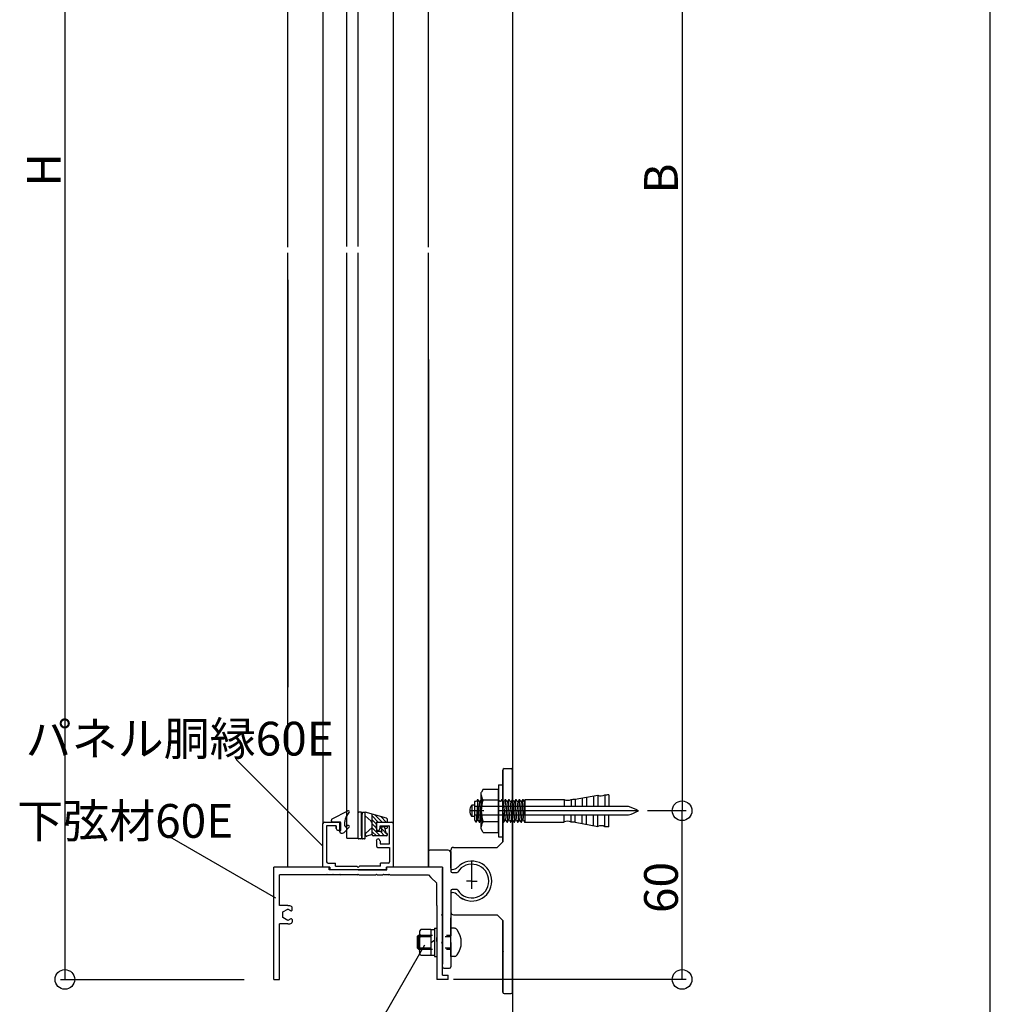
# Model space of a CAD drawing. Extents: x 150 to 6195, y 240 to 4215.
# Drawn here: x 5114 to 6150, y 1637 to 2687 of the extents above; entities that cross this region are included whole.
import ezdxf

# ---------------------------------------------------------------- set-up
doc = ezdxf.new("R2010")
doc.units = 0
doc.header["$LTSCALE"] = 15
doc.linetypes.add('CENTER2', pattern=[13, 10, -1, 1, -1])
doc.linetypes.add('DOT', pattern=[2, 1, -1])
for name, color, linetype in [('EXP', 7, 'CONTINUOUS'), ('図枠', 7, 'CONTINUOUS'), ('寸法', 7, 'CONTINUOUS'), ('躯体', 7, 'CONTINUOUS')]:
    doc.layers.add(name, color=color, linetype=linetype)
doc.styles.get("Standard").update_dxf_attribs({"font": 'txt', "bigfont": 'bigfont'})

msp = doc.modelspace()

# ---------------------------------------------------------------- linework, layer by layer
at = {"layer": 'EXP', "color": 0, "linetype": 'CONTINUOUS'}
for p, q in [((5400, 2444.5), (5400, 3256.1)), ((5400, 2444.5), (5400, 3256.1)), ((5463, 2445.4), (5463, 3241.1)), ((5475, 2445.4), (5475, 3241.1)), ((5437.5, 3209.6), (5437.5, 1829.6)), ((5512.5, 3209.6), (5512.5, 1829.6)), ((5400, 2473.5), (5400, 2908.1)), ((5550, 2444.5), (5550, 2908.1)), ((5400, 1894.1), (5400, 2438.5)), ((5463, 1814), (5463, 2438.5)), ((5475, 1814), (5475, 2438.5)), ((5550, 1894.1), (5550, 2438.5)), ((5400, 2409.5), (5400, 1974.9)), ((5400, 2396.8), (5400, 2392)), ((5550, 2324.5), (5550, 1860.9)), ((5400, 1783.1), (5400, 2170)), ((5550, 1783.1), (5550, 2170)), ((5550, 1974.9), (5550, 1849.6)), ((5550, 1974.9), (5550, 1849.6)), ((5550, 1974.9), (5550, 1849.6)), ((5550, 1974.9), (5550, 1849.6)), ((5629.5, 1844), (5629.5, 1886.6)), ((5629.5, 1846.1), (5629.5, 1886.6)), ((5629.5, 1886.6), (5629.5, 1810.1)), ((5631, 1888.1), (5638.5, 1888.1)), ((5640, 1649.6), (5640, 1886.6)), ((5640, 1884.2), (5640, 1641.2)), ((5624.9, 1870.9), (5624.9, 1815.4)), ((5624.9, 1870.9), (5629.5, 1870.9)), ((5629.5, 1871), (5629.5, 1871.6)), ((5629.5, 1810.1), (5629.5, 1871.3)), ((5629.5, 1870.9), (5629.5, 1815.4)), ((5629.5, 1870.9), (5629.5, 1865.3)), ((5606.6, 1862.9), (5606.5, 1862.6)), ((5606.5, 1823.7), (5606.5, 1862.6)), ((5608.6, 1866.2), (5606.6, 1862.9)), ((5608.6, 1866.2), (5624.9, 1866.2)), ((5624.9, 1820.1), (5624.9, 1866.2)), ((5629.5, 1844), (5629.5, 1869.2)), ((5629.5, 1844), (5629.5, 1869.2)), ((5706.9, 1855.4), (5730.9, 1859.8)), ((5730.9, 1859.8), (5730.9, 1847.6)), ((5738.3, 1860.1), (5738.3, 1847.4)), ((5742.8, 1860.3), (5742.8, 1847.6)), ((5550, 1849.6), (5550, 1783.1)), ((5550, 1849.6), (5550, 1783.1)), ((5596.3, 1849.1), (5596.3, 1837.1)), ((5599.3, 1849.1), (5596.3, 1849.1)), ((5599.3, 1853.1), (5599.3, 1833.2)), ((5601.4, 1853.1), (5599.3, 1853.1)), ((5599.3, 1849.3), (5599.3, 1837)), ((5599.3, 1849.1), (5599.3, 1837.1)), ((5602.8, 1855.1), (5600.9, 1831.1)), ((5602.5, 1855.1), (5601.4, 1853.1)), ((5602.5, 1855.1), (5603, 1855.1)), ((5602.6, 1852), (5602.6, 1834.3)), ((5604.6, 1853.1), (5602.8, 1833.2)), ((5604.2, 1853.1), (5603, 1855.1)), ((5605.1, 1853.1), (5604.2, 1853.1)), ((5605.1, 1853.1), (5604.2, 1853.1)), ((5606.5, 1855.1), (5604.6, 1831.1)), ((5606.3, 1855.1), (5605.1, 1853.1)), ((5606.3, 1855.1), (5606.7, 1855.1)), ((5607.9, 1853.1), (5606.7, 1855.1)), ((5608.4, 1854.7), (5624.9, 1854.7)), ((5626.2, 1853.1), (5625, 1855.1)), ((5627.1, 1853.1), (5626.2, 1853.1)), ((5628.3, 1855.1), (5627.1, 1853.1)), ((5628.3, 1855.1), (5628.8, 1855.1)), ((5629.9, 1853.1), (5628.8, 1855.1)), ((5629.5, 1855.8), (5629.5, 1834.8)), ((5629.5, 1853.6), (5629.5, 1832.6)), ((5630.4, 1853.1), (5629.5, 1843.1)), ((5630.9, 1853.1), (5629.9, 1853.1)), ((5632.3, 1855.1), (5630.4, 1831.1)), ((5632, 1855.1), (5630.9, 1853.1)), ((5632, 1855.1), (5632.5, 1855.1)), ((5634.2, 1853.1), (5632.3, 1833.2)), ((5633.7, 1853.1), (5632.5, 1855.1)), ((5634.6, 1853.1), (5633.7, 1853.1)), ((5636, 1855.1), (5634.2, 1831.1)), ((5635.8, 1855.1), (5634.6, 1853.1)), ((5635.8, 1855.1), (5636.3, 1855.1)), ((5637.9, 1853.1), (5636, 1833.2)), ((5637.4, 1853.1), (5636.3, 1855.1)), ((5638.4, 1853.1), (5637.4, 1853.1)), ((5639.8, 1855.1), (5637.9, 1831.1)), ((5639.5, 1855.1), (5638.4, 1853.1)), ((5639.5, 1855.1), (5640, 1855.1)), ((5641.6, 1853.1), (5639.8, 1833.2)), ((5641.2, 1853.1), (5640, 1855.1)), ((5642.1, 1853.1), (5641.2, 1853.1)), ((5643.5, 1855.1), (5641.6, 1831.1)), ((5643.3, 1855.1), (5642.1, 1853.1)), ((5643.3, 1855.1), (5643.8, 1855.1)), ((5645.4, 1853.1), (5643.5, 1833.2)), ((5644.9, 1853.1), (5643.8, 1855.1)), ((5645.9, 1853.1), (5644.9, 1853.1)), ((5647.3, 1855.1), (5645.4, 1831.1)), ((5647, 1855.1), (5645.9, 1853.1)), ((5647, 1855.1), (5647.5, 1855.1)), ((5649.1, 1853.1), (5647.3, 1833.2)), ((5648.7, 1853.1), (5647.5, 1855.1)), ((5649.6, 1853.1), (5648.7, 1853.1)), ((5651, 1855.1), (5649.1, 1831.1)), ((5650.8, 1855.1), (5649.6, 1853.1)), ((5650.8, 1855.1), (5651.3, 1855.1)), ((5652.7, 1853.1), (5651, 1833.2)), ((5651.3, 1855.1), (5652.4, 1853.1)), ((5652.4, 1853.1), (5652.9, 1853.1)), ((5652.9, 1855.1), (5694.9, 1855.1)), ((5652.9, 1855.1), (5652.9, 1831.1)), ((5694.9, 1855.1), (5694.9, 1847.6)), ((5702.4, 1855.3), (5702.4, 1847.6)), ((5706.9, 1855.4), (5706.9, 1847.8)), ((5714.4, 1856.8), (5714.4, 1847.6)), ((5718.9, 1857.6), (5718.9, 1847.6)), ((5726.4, 1859), (5726.4, 1847.6)), ((5447.3, 1834.6), (5464, 1843)), ((5462.3, 1836.4), (5465.5, 1841.3)), ((5478.6, 1841.6), (5475.6, 1841.6)), ((5478.6, 1818.8), (5478.6, 1841.6)), ((5479.5, 1841), (5478.6, 1841.3)), ((5479.5, 1838.6), (5478.6, 1838.3)), ((5479.5, 1841), (5479.5, 1839.5)), ((5479.5, 1815.2), (5479.5, 1839.5)), ((5480.1, 1841.6), (5482.5, 1841.6)), ((5505.2, 1835.2), (5482.5, 1841.6)), ((5482.5, 1813.7), (5482.5, 1841.6)), ((5490, 1817.9), (5490, 1839.5)), ((5500.8, 1831.1), (5493.3, 1838.6)), ((5763.8, 1847.6), (5599.3, 1847.6)), ((5763.8, 1838.6), (5599.3, 1838.6)), ((5629.5, 1810.1), (5629.5, 1844.3)), ((5629.5, 1844), (5630.4, 1843.1)), ((5629.5, 1844), (5630.4, 1843.1)), ((5630.4, 1843.1), (5629.5, 1844)), ((5629.5, 1844), (5630.4, 1843.1)), ((5629.5, 1844), (5630.4, 1843.1)), ((5630.4, 1843.1), (5629.5, 1844)), ((5629.5, 1844), (5630.4, 1843.1)), ((5630.4, 1843.1), (5629.5, 1844)), ((5629.5, 1844), (5630.4, 1843.1)), ((5629.5, 1844), (5630.4, 1843.1)), ((5630.4, 1843.1), (5629.5, 1844)), ((5630.4, 1843.1), (5629.5, 1842.2)), ((5630.4, 1843.1), (5629.5, 1842.2)), ((5630.4, 1843.1), (5629.5, 1842.2)), ((5630.4, 1843.1), (5629.5, 1842.2)), ((5630.4, 1843.1), (5629.5, 1842.2)), ((5630.4, 1843.1), (5629.5, 1842.2)), ((5630.4, 1843.1), (5629.5, 1842.2)), ((5630.4, 1843.1), (5629.5, 1842.2)), ((5630.4, 1843.1), (5629.5, 1842.2)), ((5630.4, 1843.1), (5629.5, 1842.2)), ((5630.4, 1843.1), (5629.5, 1842.2)), ((5629.5, 1810.1), (5629.5, 1842.2)), ((5742.8, 1847.6), (5688.9, 1847.6)), ((5742.8, 1838.6), (5688.9, 1838.6)), ((5694.9, 1831.1), (5694.9, 1838.6)), ((5702.4, 1831), (5702.4, 1838.6)), ((5706.9, 1830.9), (5706.9, 1838.6)), ((5714.4, 1829.5), (5714.4, 1838.6)), ((5718.9, 1828.7), (5718.9, 1838.6)), ((5726.4, 1827.3), (5726.4, 1838.6)), ((5730.9, 1826.5), (5730.9, 1838.6)), ((5738.3, 1826.2), (5738.3, 1838.6)), ((5742.8, 1826), (5742.8, 1838.6)), ((5437.5, 1783.1), (5437.5, 1829.6)), ((5439, 1831.1), (5454, 1831.1)), ((5446.5, 1832), (5446.5, 1833.2)), ((5455.5, 1831.1), (5447.4, 1831.1)), ((5455.5, 1829.6), (5455.5, 1824.1)), ((5455.5, 1824.1), (5455.5, 1829.6)), ((5456.4, 1822.1), (5456.4, 1830.2)), ((5460.9, 1826.9), (5460.9, 1831.5)), ((5489, 1832), (5482.5, 1837.7)), ((5490, 1837.7), (5496.5, 1831.1)), ((5494.5, 1828.9), (5490, 1833.4)), ((5490, 1829.2), (5494.5, 1824.7)), ((5494.5, 1830.2), (5494.5, 1820.9)), ((5494.5, 1824.1), (5494.5, 1829.6)), ((5495.4, 1831.1), (5505.9, 1831.1)), ((5496, 1831.1), (5511, 1831.1)), ((5499.2, 1836.9), (5505, 1831.1)), ((5505.9, 1834.4), (5505.9, 1831.1)), ((5512.5, 1829.6), (5512.5, 1783.1)), ((5599.3, 1837.1), (5596.3, 1837.1)), ((5599.5, 1833.2), (5599.3, 1833.2)), ((5600.7, 1831.1), (5599.5, 1833.2)), ((5600.7, 1831.1), (5601.1, 1831.1)), ((5602.3, 1833.2), (5601.1, 1831.1)), ((5602.3, 1833.2), (5603.2, 1833.2)), ((5603.2, 1833.2), (5602.3, 1833.2)), ((5603.2, 1833.2), (5604.4, 1831.1)), ((5604.4, 1831.1), (5604.9, 1831.1)), ((5606, 1833.2), (5604.9, 1831.1)), ((5607, 1833.2), (5606, 1833.2)), ((5608.2, 1831.1), (5607, 1833.2)), ((5608.2, 1831.1), (5608.6, 1831.1)), ((5608.4, 1831.7), (5624.9, 1831.7)), ((5629, 1833.2), (5630.2, 1831.1)), ((5630.2, 1831.1), (5630.6, 1831.1)), ((5631.8, 1833.2), (5630.6, 1831.1)), ((5632.7, 1833.2), (5631.8, 1833.2)), ((5633.9, 1831.1), (5632.7, 1833.2)), ((5633.9, 1831.1), (5634.4, 1831.1)), ((5634.4, 1831.1), (5635.6, 1833.2)), ((5635.6, 1833.2), (5636.5, 1833.2)), ((5636.5, 1833.2), (5637.7, 1831.1)), ((5637.7, 1831.1), (5638.1, 1831.1)), ((5639.3, 1833.2), (5638.1, 1831.1)), ((5640.2, 1833.2), (5639.3, 1833.2)), ((5641.4, 1831.1), (5640.2, 1833.2)), ((5641.4, 1831.1), (5641.9, 1831.1)), ((5641.9, 1831.1), (5643.1, 1833.2)), ((5643.1, 1833.2), (5644, 1833.2)), ((5644, 1833.2), (5645.2, 1831.1)), ((5645.2, 1831.1), (5645.6, 1831.1)), ((5646.8, 1833.2), (5645.6, 1831.1)), ((5647.7, 1833.2), (5646.8, 1833.2)), ((5648.9, 1831.1), (5647.7, 1833.2)), ((5648.9, 1831.1), (5649.4, 1831.1)), ((5649.4, 1831.1), (5650.6, 1833.2)), ((5650.6, 1833.2), (5651.5, 1833.2)), ((5651.5, 1833.2), (5652.7, 1831.1)), ((5652.7, 1831.1), (5694.9, 1831.1)), ((5706.9, 1830.9), (5730.9, 1826.5)), ((5451.6, 1827.2), (5441.4, 1827.2)), ((5441.4, 1827.2), (5441.4, 1788.8)), ((5451.6, 1824.1), (5451.6, 1827.2)), ((5451.6, 1827.2), (5451.6, 1824.1)), ((5454.9, 1822.1), (5456.4, 1822.1)), ((5465.4, 1825.5), (5460, 1820.1)), ((5463.8, 1827.3), (5462.3, 1826.2)), ((5479.5, 1818.5), (5478.6, 1818.8)), ((5478.6, 1816.4), (5478.6, 1818.8)), ((5490, 1825.4), (5482.9, 1818.7)), ((5490, 1817.9), (5484.5, 1816.2)), ((5498.7, 1816.4), (5490, 1824.9)), ((5494.5, 1816.4), (5490, 1820.7)), ((5500.5, 1820.9), (5494.5, 1820.9)), ((5498.4, 1824.1), (5498.4, 1827.2)), ((5498.4, 1827.2), (5508.6, 1827.2)), ((5498.4, 1824.1), (5498.4, 1827.2)), ((5498.4, 1824.1), (5498.4, 1827.2)), ((5498.4, 1827.2), (5507.1, 1827.2)), ((5498.8, 1820.9), (5503.3, 1816.4)), ((5505.6, 1826.3), (5499.3, 1825.4)), ((5499.3, 1825.4), (5500.5, 1820.9)), ((5506.4, 1817.6), (5499.6, 1824.5)), ((5502.4, 1825.9), (5504, 1824.3)), ((5503.8, 1824.3), (5505.6, 1824.5)), ((5505, 1819.4), (5503.8, 1824.3)), ((5508.6, 1808), (5508.6, 1827.2)), ((5608.6, 1820.1), (5606.5, 1823.7)), ((5608.6, 1820.1), (5624.9, 1820.1)), ((5463, 1814), (5475, 1814)), ((5478, 1813.1), (5475.6, 1813.1)), ((5479.5, 1816.7), (5478.6, 1816.4)), ((5478.6, 1816.4), (5478.6, 1813.7)), ((5479.5, 1813.7), (5479.5, 1815.2)), ((5481.9, 1813.1), (5480.1, 1813.1)), ((5505, 1816.4), (5491.5, 1816.4)), ((5494.5, 1811.2), (5494.5, 1805.6)), ((5498.4, 1811.2), (5498.4, 1808)), ((5498.4, 1808), (5508.6, 1808)), ((5623.5, 1804.1), (5629.5, 1810.1)), ((5629.5, 1810.1), (5623.5, 1804.1)), ((5624.9, 1815.4), (5629.5, 1815.4)), ((5496, 1804.1), (5508.6, 1804.1)), ((5496, 1804.1), (5508.6, 1804.1)), ((5508.6, 1804.1), (5508.6, 1788.8)), ((5550, 1799.6), (5550, 1784.6)), ((5550, 1799.6), (5550, 1784.6)), ((5565, 1801.1), (5551.5, 1801.1)), ((5571, 1801.1), (5565, 1801.1)), ((5574, 1781.9), (5574, 1801.1)), ((5574, 1799.6), (5574, 1778.6)), ((5577, 1804.1), (5623.5, 1804.1)), ((5577, 1804.1), (5623.5, 1804.1)), ((5442.9, 1787.3), (5451, 1787.3)), ((5451, 1784), (5451, 1787.3)), ((5507.1, 1787.3), (5499, 1787.3)), ((5499, 1784), (5499, 1787.3)), ((5596.5, 1760), (5596.5, 1790)), ((5385, 1663.1), (5385, 1783.1)), ((5385, 1663.1), (5385, 1783.1)), ((5385, 1663.1), (5385, 1783.1)), ((5444.2, 1783.1), (5385, 1783.1)), ((5444.2, 1783.1), (5397, 1783.1)), ((5444.2, 1783.1), (5437.5, 1783.1)), ((5441.1, 1774.7), (5442, 1775.6)), ((5441.1, 1774.7), (5442, 1775.6)), ((5442, 1775.6), (5442.9, 1774.7)), ((5442, 1775.6), (5442.9, 1774.7)), ((5444.2, 1780.1), (5444.2, 1783.1)), ((5444.2, 1780.1), (5444.2, 1783.1)), ((5444.2, 1780.1), (5444.2, 1783.1)), ((5445, 1783.1), (5444.2, 1783.1)), ((5475, 1780.1), (5444.2, 1780.1)), ((5475, 1780.1), (5444.2, 1780.1)), ((5505.7, 1780.1), (5444.2, 1780.1)), ((5445, 1783.1), (5445, 1781.6)), ((5445, 1783.1), (5445, 1781.6)), ((5445, 1783.1), (5445, 1780.1)), ((5447.1, 1774.7), (5448, 1775.6)), ((5447.1, 1774.7), (5448, 1775.6)), ((5448, 1775.6), (5448.9, 1774.7)), ((5448, 1775.6), (5448.9, 1774.7)), ((5451, 1784), (5473.5, 1784)), ((5454.6, 1774.7), (5455.5, 1775.6)), ((5454.6, 1774.7), (5455.5, 1775.6)), ((5455.5, 1775.6), (5456.4, 1774.7)), ((5455.5, 1775.6), (5456.4, 1774.7)), ((5473.5, 1784), (5475, 1782.5)), ((5474.1, 1774.7), (5475, 1775.6)), ((5474.1, 1774.7), (5475, 1775.6)), ((5476.5, 1784), (5475, 1782.5)), ((5475, 1780.1), (5505.7, 1780.1)), ((5475, 1780.1), (5505.7, 1780.1)), ((5475, 1775.6), (5475.9, 1774.7)), ((5475, 1775.6), (5475.9, 1774.7)), ((5499, 1784), (5476.5, 1784)), ((5493.6, 1774.7), (5494.5, 1775.6)), ((5493.6, 1774.7), (5494.5, 1775.6)), ((5494.5, 1775.6), (5495.4, 1774.7)), ((5494.5, 1775.6), (5495.4, 1774.7)), ((5501.1, 1774.7), (5502, 1775.6)), ((5501.1, 1774.7), (5502, 1775.6)), ((5502, 1775.6), (5502.9, 1774.7)), ((5502, 1775.6), (5502.9, 1774.7)), ((5505, 1783.1), (5505, 1780.1)), ((5505, 1783.1), (5505.7, 1783.1)), ((5565, 1783.1), (5505.7, 1783.1)), ((5505.7, 1780.1), (5505.7, 1783.1)), ((5505.7, 1780.1), (5505.7, 1783.1)), ((5505.7, 1780.1), (5505.7, 1783.1)), ((5512.5, 1783.1), (5505.7, 1783.1)), ((5507.1, 1774.7), (5508, 1775.6)), ((5507.1, 1774.7), (5508, 1775.6)), ((5508, 1775.6), (5508.9, 1774.7)), ((5508, 1775.6), (5508.9, 1774.7)), ((5565, 1783.1), (5550, 1783.1)), ((5565, 1783.1), (5550, 1783.1)), ((5563.5, 1783.1), (5557.5, 1783.1)), ((5563.5, 1783.1), (5557.5, 1783.1)), ((5565, 1783.1), (5565, 1740.8)), ((5565, 1783.1), (5565, 1740.8)), ((5565, 1672.2), (5565, 1781.6)), ((5565, 1667.6), (5565, 1777.1)), ((5565, 1775.6), (5565, 1684.1)), ((5575.5, 1777.1), (5580.1, 1777.1)), ((5640, 1781.7), (5640, 1648.1)), ((5391, 1741.9), (5391, 1774.7)), ((5441.1, 1774.7), (5391, 1774.7)), ((5447.1, 1774.7), (5442.9, 1774.7)), ((5447.1, 1774.7), (5442.9, 1774.7)), ((5454.6, 1774.7), (5448.9, 1774.7)), ((5454.6, 1774.7), (5448.9, 1774.7)), ((5474.1, 1774.7), (5456.4, 1774.7)), ((5474.1, 1774.7), (5456.4, 1774.7)), ((5475.9, 1774.7), (5493.6, 1774.7)), ((5475.9, 1774.7), (5493.6, 1774.7)), ((5495.4, 1774.7), (5501.1, 1774.7)), ((5495.4, 1774.7), (5501.1, 1774.7)), ((5507.1, 1774.7), (5502.9, 1774.7)), ((5507.1, 1774.7), (5502.9, 1774.7)), ((5508.9, 1774.7), (5550, 1774.7)), ((5508.9, 1774.7), (5550, 1774.7)), ((5550, 1774.7), (5552.8, 1771.9)), ((5550, 1774.7), (5552.8, 1771.9)), ((5552.8, 1771.9), (5558.9, 1765.8)), ((5559, 1741.9), (5559, 1765.7)), ((5565, 1771.1), (5565, 1679.6)), ((5596.5, 1768.1), (5590.7, 1768.1)), ((5596.5, 1768.1), (5602, 1768.1)), ((5574, 1757.7), (5574, 1709.6)), ((5580.1, 1759.2), (5575.5, 1759.2)), ((5574, 1754.3), (5574, 1735.1)), ((5400, 1741.9), (5391, 1741.9)), ((5394.7, 1735.2), (5400, 1738.2)), ((5394.7, 1729.1), (5394.7, 1735.2)), ((5403.1, 1736.4), (5400, 1738.2)), ((5404.5, 1737.2), (5404.5, 1740.2)), ((5559, 1741.9), (5559, 1663.1)), ((5400, 1726.1), (5394.7, 1729.1)), ((5403.1, 1727.9), (5400, 1726.1)), ((5404.5, 1727.1), (5404.5, 1724.1)), ((5565, 1733), (5564.1, 1732.1)), ((5564.1, 1732.1), (5565, 1733)), ((5564.1, 1732.1), (5565, 1733)), ((5564.1, 1732.1), (5565, 1733)), ((5564.1, 1732.1), (5565, 1731.2)), ((5564.1, 1732.1), (5565, 1731.2)), ((5564.1, 1732.1), (5565, 1731.2)), ((5565, 1731.2), (5564.1, 1732.1)), ((5574, 1704.2), (5574, 1728.8)), ((5574, 1702.7), (5574, 1728.8)), ((5577, 1732.1), (5623.5, 1732.1)), ((5577, 1732.1), (5623.5, 1732.1)), ((5623.5, 1732.1), (5629.5, 1726.1)), ((5629.5, 1726.1), (5623.5, 1732.1)), ((5629.5, 1726.1), (5629.5, 1694)), ((5629.5, 1649.6), (5629.5, 1726.1)), ((5400, 1722.4), (5391, 1722.4)), ((5391, 1663.1), (5391, 1722.4)), ((5541.9, 1716.5), (5540.7, 1714.5)), ((5540.7, 1714.5), (5540.7, 1691)), ((5552.7, 1716.5), (5541.9, 1716.5)), ((5552.7, 1716.5), (5552.7, 1688.9)), ((5552.7, 1716.5), (5556.6, 1716.5)), ((5556.6, 1717.7), (5556.6, 1687.7)), ((5556.6, 1717.7), (5559, 1717.7)), ((5559, 1717.7), (5559, 1687.7)), ((5577.8, 1717.7), (5574, 1717.7)), ((5577.8, 1717.7), (5574, 1717.7)), ((5574, 1687.7), (5574, 1717.7)), ((5540.7, 1712.2), (5541.4, 1709.6)), ((5541.4, 1709.6), (5540.7, 1707)), ((5541.5, 1709.6), (5552.7, 1709.6)), ((5552.7, 1702.7), (5556.6, 1705)), ((5559, 1703.6), (5559, 1707.8)), ((5564.1, 1702.7), (5565, 1703.6)), ((5564.1, 1702.7), (5565, 1703.6)), ((5564.1, 1702.7), (5565, 1701.8)), ((5564.1, 1702.7), (5565, 1701.8)), ((5574, 1702.7), (5574, 1676.6)), ((5541.4, 1695.9), (5540.7, 1698.5)), ((5540.7, 1693.4), (5541.4, 1695.9)), ((5541.5, 1695.9), (5552.7, 1695.9)), ((5574, 1701.8), (5574, 1676.6)), ((5574, 1701.8), (5574, 1676.6)), ((5630.4, 1693.1), (5629.5, 1694)), ((5630.4, 1693.1), (5629.5, 1694)), ((5630.4, 1693.1), (5629.5, 1694)), ((5630.4, 1693.1), (5629.5, 1694)), ((5629.5, 1692.2), (5630.4, 1693.1)), ((5629.5, 1692.2), (5630.4, 1693.1)), ((5630.4, 1693.1), (5629.5, 1692.2)), ((5629.5, 1692.2), (5630.4, 1693.1)), ((5629.5, 1692.2), (5629.5, 1649.6)), ((5541.9, 1688.9), (5540.7, 1691)), ((5541.9, 1688.9), (5556.6, 1688.9)), ((5556.6, 1687.7), (5559, 1687.7)), ((5577.8, 1687.7), (5574, 1687.7)), ((5577.8, 1687.7), (5574, 1687.7)), ((5566.5, 1675.1), (5572.5, 1675.1)), ((5566.5, 1675.1), (5572.5, 1675.1)), ((5566.5, 1675.1), (5572.5, 1675.1)), ((5566.5, 1675.1), (5572.5, 1675.1)), ((5566.5, 1675.1), (5572.5, 1675.1)), ((5385, 1663.1), (5391, 1663.1)), ((5571, 1663.1), (5559, 1663.1)), ((5565, 1667.6), (5571, 1667.6)), ((5571, 1663.1), (5571, 1667.6)), ((5631, 1648.1), (5638.5, 1648.1))]:
    msp.add_line(p, q, dxfattribs=at)
at = {"layer": 'EXP', "color": 0, "linetype": 'CENTER2'}
msp.add_line((5774.3, 1843.1), (5591.8, 1843.1), dxfattribs=at)
at = {"layer": 'EXP', "color": 0, "linetype": 'DOT'}
for p, q in [((5539.5, 1710.3), (5538, 1708.8)), ((5538, 1708.8), (5538, 1696.8)), ((5538, 1708.8), (5574, 1708.8)), ((5539.5, 1710.3), (5539.5, 1695.3)), ((5539.5, 1710.3), (5574, 1710.3)), ((5539.5, 1695.3), (5538, 1696.8)), ((5538, 1696.8), (5574, 1696.8)), ((5539.5, 1695.3), (5574, 1695.3))]:
    msp.add_line(p, q, dxfattribs=at)
at = {"layer": 'EXP', "color": 0, "linetype": 'CONTINUOUS'}
for centre, radius, start, end in [((5631, 1886.6), 1.5, 90, 180), ((5638.5, 1886.6), 1.5, 0, 90), ((5615.3, 1860.2), 8.8, 180, 219.1561), ((5734.3, 1867.3), 8.23, -114.7151, -60.5015), ((5672, 3357.9), 1499.2, -87.4649, -87.2929), ((5604.6, 1843.1), 10.3, 144.4102, 215.5898), ((5641, 1843.2), 34.5, 160.5288, 180), ((5698.5, 1862.5), 8.22, -116.107, -61.8611), ((5672, 3354.2), 1499.2, -88.8408, -88.6689), ((5464.5, 1841.9), 1.2, -32.8048, 116.9357), ((5475.6, 1841), 0.6, 90, 180), ((5480.1, 1841), 0.6, 90, 180), ((5641, 1843.2), 34.5, 180, 199.4712), ((5730.4, 1755.1), 98.4, 63.4911, 70.1499), ((5730.4, 1931.2), 98.4, -70.1499, -63.4911), ((5439, 1829.6), 1.5, 90, 180), ((5448, 1833.2), 1.5, 116.9357, 180), ((5447.4, 1832), 0.9, 180, 270), ((5454, 1829.6), 1.5, 0, 90), ((5454, 1829.6), 1.5, 0, 90), ((5455.5, 1830.2), 0.9, 0, 90), ((5469.9, 1831.5), 9, 147.1952, 180), ((5487, 1829.8), 3, 0, 48.6522), ((5496, 1829.6), 1.5, 90, 180), ((5496, 1829.6), 1.5, 90, 180), ((5495.4, 1830.2), 0.9, 90, 180), ((5505, 1834.4), 0.9, 0, 74.2488), ((5511, 1829.6), 1.5, 0, 90), ((5615.3, 1826.1), 8.8, 140.8439, 180), ((5698.5, 1823.8), 8.22, 61.8611, 116.107), ((5672, 332.1), 1499.2, 88.6689, 88.8408), ((5453.6, 1824.1), 1.95, 180, 360), ((5453.6, 1824.1), 1.95, 180, 360), ((5457.9, 1822.1), 3, 180, 315.7735), ((5461.8, 1826.9), 0.9, 180, 306.8699), ((5464.5, 1826.3), 1.2, -44.2265, 126.8699), ((5484, 1817.6), 1.5, 137.7599, 289.1476), ((5491.5, 1817.9), 1.5, 180, 270), ((5496.4, 1824.1), 1.95, 180, 360), ((5496.4, 1824.1), 1.95, 180, 360), ((5505, 1817.9), 1.5, -90, 90), ((5505.6, 1825.4), 0.9, -90, 90), ((5507.1, 1825.7), 1.5, 0, 90), ((5507.1, 1825.7), 1.5, 0, 90), ((5507.1, 1825.7), 1.5, 0, 90), ((5734.3, 1819), 8.23, 60.5015, 114.7151), ((5672, 328.4), 1499.2, 87.2929, 87.4649), ((5475.6, 1813.7), 0.6, 180, 270), ((5478, 1813.7), 0.6, -90, 0), ((5480.1, 1813.7), 0.6, 180, 270), ((5481.9, 1813.7), 0.6, -90, 0), ((5496.4, 1811.2), 1.95, 0, 180), ((5496, 1805.6), 1.5, 180, 270), ((5551.5, 1799.6), 1.5, 90, 180), ((5551.5, 1799.6), 1.5, 90, 180), ((5571, 1798.1), 3, 0, 90), ((5577, 1801.1), 3, 90, 180), ((5442.9, 1788.8), 1.5, 180, 270), ((5507.1, 1788.8), 1.5, -90, 0), ((5596.5, 1768.1), 21.3, -135.3921, 135.3921), ((5596.5, 1768.1), 18, -147.4908, 147.4908), ((5596.5, 1768.1), 21.3, 0, 135.3342), ((5575.5, 1781.9), 1.5, 180, 274.37), ((5575.5, 1778.6), 1.5, 180, 270), ((5574.9, 1789.4), 9, -85.63, -44.6079), ((5580.1, 1778.6), 1.5, -90, -32.5092), ((5596.5, 1768.1), 21.3, -135.3342, 0), ((5575.5, 1757.7), 1.5, 90, 180), ((5575.5, 1754.3), 1.5, 85.63, 180), ((5574.9, 1746.9), 9, 44.6079, 85.63), ((5580.1, 1757.7), 1.5, 32.5092, 90), ((5400, 1732.1), 9.75, 65.997, 89.9998), ((5403.6, 1737.2), 0.9, -120.0003, -0.0003), ((5403.6, 1740.2), 0.9, -0.0003, 65.997), ((5577, 1735.1), 3, 180, 270), ((5400, 1732.1), 9.75, -89.9998, -65.997), ((5403.6, 1727.1), 0.9, -0.0003, 119.9997), ((5403.6, 1724.1), 0.9, -65.9976, -0.0003), ((5403.6, 1724.1), 0.9, -65.997, 0.0003), ((5577.8, 1714), 3.75, 36.1686, 90), ((5577.8, 1714), 3.75, 36.1686, 90), ((5562.4, 1702.7), 22.8, -36.1687, 36.1686), ((5577.8, 1691.5), 3.75, -90, -36.1687), ((5577.8, 1691.5), 3.75, -90, -36.1687), ((5566.5, 1676.6), 1.5, 180, 270), ((5566.5, 1676.6), 1.5, 180, 270), ((5566.5, 1676.6), 1.5, 180, 270), ((5572.5, 1676.6), 1.5, -90, 0), ((5572.5, 1676.6), 1.5, -90, 0), ((5572.5, 1676.6), 1.5, -90, 0), ((5631, 1649.6), 1.5, 180, 270), ((5638.5, 1649.6), 1.5, -90, 0)]:
    msp.add_arc(centre, radius, start, end, dxfattribs=at)
at = {"layer": '図枠', "color": 0, "linetype": 'CONTINUOUS'}
msp.add_line((6150, 240), (6150, 4215), dxfattribs=at)
at = {"layer": '寸法', "color": 0, "linetype": 'CONTINUOUS'}
for p, q in [((5161.9, 3373.1), (5161.9, 1663.1)), ((5820.9, 3178.1), (5820.9, 1843.1)), ((5344.7, 1897.7), (5436.9, 1805.6)), ((5825.4, 1843.1), (5783.9, 1843.1)), ((5820.9, 1663.1), (5820.9, 1843.1)), ((5387.1, 1750), (5274.5, 1815)), ((5545.9, 1699.7), (5484.3, 1593.1)), ((5157.4, 1663.1), (5353.3, 1663.1)), ((5825.4, 1663.1), (5576.7, 1663.1))]:
    msp.add_line(p, q, dxfattribs=at)
for centre in [(5820.9, 1843.1), (5161.9, 1663.1), (5820.9, 1663.1)]:
    msp.add_circle(centre, 10.5, dxfattribs=at)
at = {"layer": '躯体', "color": 0, "linetype": 'CONTINUOUS'}
for p, q in [((5640, 3595.1), (5640, 1669.2)), ((5640, 1669.2), (5640, 1303.1))]:
    msp.add_line(p, q, dxfattribs=at)

# ---------------------------------------------------------------- texts
at = {"layer": '寸法', "color": 0, "linetype": 'CONTINUOUS'}
for s, p in [('H', (5157.4, 2509.1)), ('B', (5816.4, 2501.6)), ('60', (5816.4, 1734))]:
    msp.add_text(s, height=36, rotation=90, dxfattribs=at).set_placement(p)
for s, p in [('パネル胴縁60E', (5120.1, 1902.1)), ('下弦材60E', (5111, 1814.3))]:
    msp.add_text(s, height=36, dxfattribs=at).set_placement(p)

doc.saveas('drawing.dxf')
